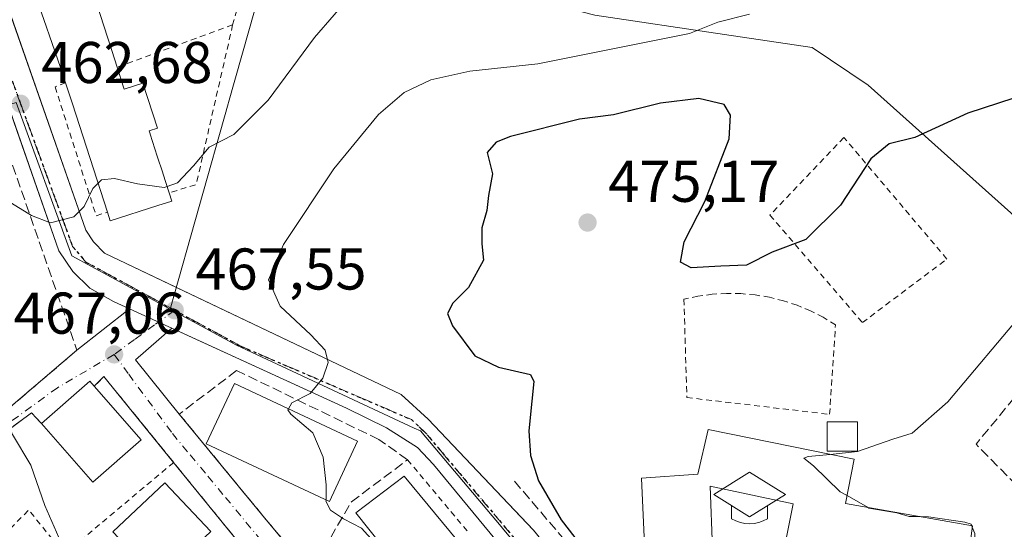
# Model space of a CAD drawing. Units: metres. Extents: x 593489 to 596927, y 4752202 to 4754563.
# Drawn here: x 595521 to 595689, y 4752626 to 4752713 of the extents above; entities that cross this region are included whole.
import ezdxf

# ---------------------------------------------------------------- set-up
doc = ezdxf.new("R2010")
doc.units = ezdxf.units.M
doc.header["$MEASUREMENT"] = 0
for name, pattern in [('DGN Style 2', [1.6480167562047852, 0.988810053722871, -0.6592067024819142]), ('DGN Style 3', [2.307223458686699, 1.648016756204785, -0.6592067024819142]), ('DGN Style 4', [2.6384748266838614, 1.318413404963828, -0.6592067024819142, 0.001648016756204785, -0.6592067024819142]), ('DGN Style 5', [1.1536117293433497, 0.4944050268614355, -0.6592067024819142])]:
    doc.linetypes.add(name, pattern=pattern)
for name, color, linetype, lineweight in [('Alambrada', 7, 'DGN Style 2', 0), ('Corriente natural eje', 4, 'DGN Style 4', 0), ('Curva de nivel maestra', 30, 'Continuous', 30), ('Curva de nivel normal', 30, 'Continuous', 0), ('Edificación Cxs', 1, 'Continuous', 13), ('Edificación ligera Cxs', 1, 'Continuous', 0), ('Elemento construido', 1, 'Continuous', 0), ('Instalación educativa', 7, 'Continuous', 0), ('Matorral CxS', 135, 'Continuous', 0), ('Muro lineal', 1, 'DGN Style 3', 13), ('Núcleo urbano CxS', 7, 'Continuous', 0), ('Obra de contención lineal', 1, 'DGN Style 3', 13), ('Prado CxS', 92, 'Continuous', 0), ('Punto de cota en terreno', 7, 'Continuous', 0), ('Ruta', 7, 'DGN Style 5', 30), ('Rótulo de punto de cota en terreno', 7, 'Continuous', 0), ('Valla', 7, 'DGN Style 2', 0), ('Vía urbana Cxs', 4, 'Continuous', 0), ('Vía urbana eje', 4, 'DGN Style 4', 0)]:
    doc.layers.add(name, color=color, linetype=linetype, lineweight=lineweight)
doc.styles.add('Style-Arial', font='txt')

# ---------------------------------------------------------------- blocks, each defined once
blk = doc.blocks.new('*U18')
at = {"layer": 'Prado CxS', "color": 92, "linetype": 'Continuous', "lineweight": 0}
blk.add_polyline3d([(595706.5323000001, 4752664.8007, 482.4035000000004), (595665.4641000004, 4752701.538699999, 472.907600000006), (595655.8960999995, 4752707.977299999, 470.9467000000004), (595640.9945, 4752710.189099999, 470.061400000006), (595618.9130999995, 4752713.474099999, 467.5841999999975)], dxfattribs=at)
blk = doc.blocks.new('5PATER')
at = {"layer": 'Matorral CxS', "linetype": 'Continuous', "lineweight": 0}
h = blk.add_hatch(color=51, dxfattribs=at)
edge = h.paths.add_edge_path()
edge.add_ellipse((0, 0), major_axis=(-0.1095731443231308, -0.1110710700762829), ratio=0.9994222409660322, start_angle=0, end_angle=360)
blk = doc.blocks.new('*U37')
at = {"layer": 'Vía urbana Cxs', "color": 4, "linetype": 'Continuous', "lineweight": 0}
for points in [[(595560.1801000005, 4752621.2501, 468.2670999999973), (595547.1375000002, 4752637.297900001, 467.7256000000052), (595535.9200999998, 4752651.100099999, 467.9633000000031), (595535.2600999996, 4752651.920100001, 467.638300000006), (595533.6001000004, 4752650.270099999, 469.2329000000027), (595532.8601000002, 4752651.130100001, 468.7244999999967), (595524.6201, 4752643.920100001, 468.9269000000059), (595522.9401000004, 4752645.7601, 466.8098999999929), (595496.8901000004, 4752626.450099999, 465.3430999999982)], [(595513.9101, 4752642.1601, 465.0206999999937), (595530.6700999998, 4752656.4001, 466.9453999999969), (595539.6368000006, 4752663.471899999, 466.8729000000022), (595536.9101, 4752664.720100001, 466.6388000000007), (595532.8701, 4752666.960100001, 466.192200000005), (595529.9801000003, 4752669.840100001, 465.8402999999962), (595527.5500999996, 4752673.350099999, 465.4195999999939), (595520.4249, 4752693.84, 463.4184999999998)], [(595518.2701000003, 4752716.670700001, 462.0528999999952), (595532.1901000004, 4752676.880100001, 465.8224000000046), (595533.5100999996, 4752674.880100001, 465.9922999999981), (595535.3501000004, 4752672.960100001, 466.068299999999), (595547.7219000002, 4752667.063200001, 467.6728000000003), (595585.8701, 4752648.880100001, 475.3583000000072), (595590.5100999996, 4752644.640100001, 472.9379000000045), (595607.3161000004, 4752626.923900001, 473.2948000000034), (595608.4200999998, 4752625.7601, 473.8120999999956)]]:
    blk.add_polyline3d(points, dxfattribs=at)
blk.add_polyline3d([(595599.7801000001, 4752585.130100001, 468.5586000000039), (595617.2600999996, 4752599.040100001, 472.7890999999945), (595618.0701000001, 4752600.690099999, 472.6655000000028), (595618.3000999996, 4752602.520099999, 472.7382000000071), (595618.1201, 4752603.7501, 472.7085999999982), (595617.3901000004, 4752605.4301, 472.6984999999986), (595591.3901000004, 4752636.960100001, 472.193299999999), (595588.6700999998, 4752639.840100001, 471.953999999998), (595583.4200999998, 4752643.190099999, 471.4502000000066), (595576.5800999999, 4752646.5601, 471.2220999999991), (595546.8466999996, 4752660.171399999, 467.5887999999978), (595540.6103999997, 4752654.790300001, 467.3013000000064), (595548.1001000004, 4752645.520099999, 468.7820000000065), (595562.9001000002, 4752627.520099999, 469.6318000000028), (595570.4200999998, 4752618.550100001, 469.0135000000009), (595573.4001000002, 4752614.030099999, 469.2715000000026), (595578.0301000001, 4752608.3201, 470.0132000000012), (595587.0601000005, 4752596.800100001, 470.1202000000048), (595595.6777999997, 4752588.148600001, 468.4979000000022), (595597.2600999996, 4752586.5601, 468.406799999997), (595597.2655999997, 4752586.564400001, 468.4073999999965), (595598.8201000001, 4752584.970100001, 468.4302000000025)], close=True, dxfattribs=at)
blk = doc.blocks.new('5IEDUC')
at = {"layer": 'Corriente natural eje', "color": 14, "linetype": 'Continuous', "lineweight": 0}
for p, q in [((-0.306, -0.19), (-0.306, -0.416)), ((0.305, -0.19), (0.305, -0.416))]:
    blk.add_line(p, q, dxfattribs=at)
blk.add_arc((-0.0004999995231628418, 0.1191666674613953), 0.6162252931089999, 240.2801059401629, 299.7198948290518, dxfattribs=at)
blk.add_3dface([(0, 0.381), (-0.611, 0), (0, -0.381), (0.61, 0)], dxfattribs=at)

msp = doc.modelspace()

# ---------------------------------------------------------------- linework, layer by layer
at = {"layer": 'Alambrada', "color": 7, "linetype": 'DGN Style 2', "lineweight": 0, "extrusion": (-0.05450574564253598, 0.0652281874076809, 0.9963806537962585), "elevation": 278013.6263279219, "flags": 128}
msp.add_lwpolyline([(-3504504.76589111, -3253220.638395798), (-3504504.76589111, -3253204.407296879)], dxfattribs=at)
at = {"layer": 'Alambrada', "color": 7, "linetype": 'DGN Style 2', "lineweight": 0, "extrusion": (-0.1267254258658285, -0.0004672735140337413, 0.9919377238993321), "elevation": -77227.72077993349, "flags": 128}
msp.add_lwpolyline([(-4750393.439812752, 608165.0735949357), (-4750401.052142859, 608158.9825145757), (-4750385.518995862, 608143.4095814354)], dxfattribs=at)
at = {"layer": 'Alambrada', "color": 7, "linetype": 'DGN Style 2', "lineweight": 0}
for points in [[(595664.4801000003, 4752661.120100001, 478.3579000000027), (595678.8601000002, 4752671.950099999, 477.8003000000026), (595661.3300999999, 4752692.640100001, 475.3773999999976), (595648.7200999996, 4752679.440099999, 476.3062000000064), (595664.4801000003, 4752661.120100001, 478.3579000000027)], [(595658.8901000004, 4752645.4901, 478.8803999999946), (595659.8800999997, 4752660.7601, 479.1852000000072), (595657.7801000001, 4752662.030099999, 478.8331999999937), (595655.6001000004, 4752663.140100001, 478.0541999999987), (595653.3400999998, 4752664.0701, 477.5375000000058), (595651.0100999996, 4752664.840100001, 477.4698999999965), (595648.6300999997, 4752665.4301, 477.6533000000054), (595646.2200999996, 4752665.8301, 477.7170999999944), (595643.7801000001, 4752666.050100001, 477.5697999999975), (595641.3300999999, 4752666.090100001, 477.4818999999989), (595638.8901000004, 4752665.940099999, 477.4771999999939), (595636.4600999998, 4752665.610099999, 477.9992000000057), (595634.0701000001, 4752665.100099999, 479.1928999999946), (595634.5601000005, 4752648.350099999, 477.8410000000004), (595658.8901000004, 4752645.4901, 478.8803999999946)]]:
    msp.add_polyline3d(points, dxfattribs=at)
at = {"layer": 'Curva de nivel maestra', "color": 30, "linetype": 'Continuous', "lineweight": 30, "elevation": 475, "flags": 128}
msp.add_lwpolyline([(595700.7400000002, 4752702.7401), (595682.4100000003, 4752696.8201), (595673.4100000003, 4752692.6601), (595669.04, 4752691.5701), (595665.9299999997, 4752689.0001), (595660.7300000006, 4752681.110099999), (595654.8300000001, 4752675.280099999), (595649.0999999996, 4752673.090100001), (595644.7400000002, 4752670.880100001), (595640.3600000005, 4752670.7501), (595635.2999999998, 4752670.4301), (595633.5, 4752671.4101), (595634.0899999999, 4752674.860099999), (595637.6200000001, 4752681.770099999), (595641.7699999996, 4752692.440099999), (595642.0099999999, 4752696.440099999), (595640.9299999997, 4752698.300100001), (595636.5800000001, 4752699.290100001), (595630.0700000003, 4752698.520099999), (595622.0700000003, 4752696.5001), (595616.2999999998, 4752695.770099999), (595604.5099999999, 4752692.800100001), (595602.0800000001, 4752691.870100001), (595600.5599999996, 4752690.110099999), (595601.4299999997, 4752686.440099999), (595600.7800000003, 4752682.770099999), (595600.4800000006, 4752680.220100001), (595599.6600000003, 4752677.2401), (595599.6600000003, 4752674.5601), (595599.9400000004, 4752671.770099999), (595597.3600000005, 4752667.110099999), (595594.7199999997, 4752664.440099999), (595593.7599999999, 4752662.640100001), (595594.6600000003, 4752660.550100001), (595598.4299999997, 4752655.460100001), (595602.5, 4752653.530099999), (595607.9100000003, 4752652.280099999), (595608.5099999999, 4752651.0701), (595608.1600000003, 4752647.720100001), (595607.6500000004, 4752642.6501), (595607.9100000003, 4752638.460100001), (595609.29, 4752634.1501), (595613.1699999999, 4752627.540100001), (595621.29, 4752616.9901)], dxfattribs=at)
at = {"layer": 'Curva de nivel normal', "color": 30, "linetype": 'Continuous', "lineweight": 0, "flags": 128}
for points, elevation in [([(595577.8399999999, 4752717.439999999), (595571.1500000004, 4752709.66), (595563.25, 4752699), (595557.4100000003, 4752693.16), (595553.1600000003, 4752690.980000001), (595550.5300000003, 4752687.82), (595547.8099999996, 4752684.92), (595546.0109999999, 4752684.314999999)], 465), ([(595645.2199999997, 4752713.65), (595639.8300000001, 4752712.310000001), (595635.0199999996, 4752710.390000001), (595622.8300000001, 4752707.939999999), (595609.2000000002, 4752705.180000001), (595597.5800000001, 4752703.970000001), (595590.9400000004, 4752702.449999999), (595586.3899999997, 4752700.32), (595582.0099999999, 4752696.57), (595574.4299999997, 4752687.310000001), (595565.8700000001, 4752674.439999999), (595563.29, 4752668.390000001), (595565.2999999998, 4752663.9), (595570.5300000003, 4752659.060000001), (595572.9699999997, 4752656.439999999), (595573.4699999997, 4752654.310000001), (595572.5700000003, 4752651.640000001), (595570.4100000003, 4752649.050000001), (595567.29, 4752647.430000001), (595566.7133999999, 4752646.437899999)], 470), ([(595658.9570000004, 4752638.6732), (595663.6200000001, 4752639.15), (595669.6299999999, 4752641.279999999), (595672.9600000001, 4752642.27), (595679.0300000003, 4752647.59), (595692.04, 4752663.08), (595697.8600000005, 4752669.109999999), (595701.7199999997, 4752673.850000001), (595706.9000000004, 4752678.02), (595721.2000000002, 4752685.930000001), (595741.3600000005, 4752694.25), (595761.3300000001, 4752701.480000001), (595768, 4752704.460000001), (595769.9199999999, 4752706.82), (595771.1600000003, 4752710.609999999), (595773.1200000001, 4752714.470000001)], 480), ([(595546.0109999999, 4752684.314999999), (595545.5499999998, 4752684.16), (595541, 4752684.76), (595537.0700000003, 4752685.680000001), (595534.8499999996, 4752685.439999999), (595534.2564000003, 4752684.850400001)], 465), ([(595534.2564000003, 4752684.850400001), (595533.3600000005, 4752683.960000001), (595531.9100000003, 4752680.9), (595530.1100000005, 4752679.15), (595526.1699999999, 4752678.109999999), (595522.9299999997, 4752679.390000001), (595519.5322000004, 4752681.490300001)], 465), ([(595516.1711999997, 4752649.948899999), (595517.4400000004, 4752647.140000001), (595518.6699999999, 4752644.699999999), (595519.6799999997, 4752642.050000001), (595522.8300000001, 4752636.800000001), (595525.1699999999, 4752629.930000001), (595528.3899999997, 4752622.689999999), (595530.5300000003, 4752617.230000001), (595532.0899999999, 4752614.789999999), (595535.2400000002, 4752609.939999999), (595540.2199999997, 4752603.59), (595541.9199999999, 4752599.869999999), (595542.5599999996, 4752597.939999999), (595542.2397999996, 4752597.215)], 465), ([(595566.7133999999, 4752646.437899999), (595566.6100000005, 4752646.26), (595567.0899999999, 4752645.5), (595570.8399999999, 4752642.33), (595572.5999999996, 4752638.199999999), (595573.1399999997, 4752633.49), (595573.0941000005, 4752630.9099)], 470), ([(595661.8503000002, 4752631.6424), (595660.7000000002, 4752632.300000001), (595656.1399999997, 4752636.730000001), (595654.4900000002, 4752638.039999999), (595655.2100000001, 4752638.289999999), (595658.9570000004, 4752638.6732)], 480), ([(595665.3221000005, 4752629.657400001), (595661.8503000002, 4752631.6424)], 480), ([(595573.0941000005, 4752630.9099), (595573.0899999999, 4752630.680000001), (595573.8499999996, 4752629.189999999), (595576.0700000003, 4752627.67), (595579.1500000004, 4752626.119999999), (595581.2699999996, 4752623.730000001), (595580.5099999999, 4752621.600000001), (595576.0199999996, 4752617.050000001), (595574.6900000004, 4752614.34), (595575.54, 4752612.91), (595576.9299999997, 4752610.630000001), (595580.1699999999, 4752607.77), (595586.0499999998, 4752601.350000001), (595587.5999999996, 4752600.220000001), (595590.1900000004, 4752600.02), (595594.5999999996, 4752600.980000001), (595596.7311000006, 4752600.106000001)], 470), ([(595674.3213000001, 4752628.059800001), (595672.4199999999, 4752628.100000001), (595670.3200000003, 4752628.689999999), (595665.5800000001, 4752629.51), (595665.3221000005, 4752629.657400001)], 480), ([(595683.1054999996, 4752626.500299999), (595683, 4752626.779999999), (595681.9100000003, 4752627.100000001), (595675.7300000006, 4752628.029999999), (595674.3213000001, 4752628.059800001)], 480), ([(595705.2762000002, 4752605.614499999), (595704.7000000002, 4752608.220000001), (595703.8600000005, 4752610.180000001), (595702.8200000003, 4752610.680000001), (595699.0800000001, 4752609.24), (595690.3899999997, 4752604.310000001), (595686.7400000002, 4752603), (595684.7000000002, 4752603.810000001), (595682.79, 4752607.140000001), (595682.3499999996, 4752613.289999999), (595683.3200000003, 4752618.99), (595683.5999999996, 4752625.189999999), (595683.1919, 4752626.271400001)], 480), ([(595683.1919, 4752626.271400001), (595683.1054999996, 4752626.500299999)], 480)]:
    msp.add_lwpolyline(points, dxfattribs=dict(at, elevation=elevation))
at = {"layer": 'Edificación Cxs', "color": 1, "linetype": 'Continuous', "lineweight": 13, "extrusion": (0.9444104544320717, 0.3287687537485129, 1.08654220176414e-05), "elevation": 2124963.483301504, "flags": 128}
msp.add_lwpolyline([(4292710.204799846, 442.8592750074529), (4292712.918717076, 443.6195750091146), (4292721.576779863, 444.3763750079163), (4292726.023774806, 444.3518750075389), (4292729.95128828, 442.3928750071489), (4292736.077918947, 440.6208750090427), (4292753.080446959, 439.6691750079585), (4292759.080572483, 438.0896750074258), (4292777.293222725, 436.5689750080934), (4292780.862607624, 435.1208750069941)], dxfattribs=at)
at = {"layer": 'Edificación Cxs', "color": 1, "linetype": 'Continuous', "lineweight": 13, "elevation": 468.8018000000013, "flags": 128}
msp.add_lwpolyline([(595533.9445000002, 4752715.715100001), (595536.6001000004, 4752707.4747), (595537.5201000003, 4752704.620100001), (595538.6057000002, 4752701.245300001), (595538.7200999996, 4752700.890100001), (595541.9101, 4752701.920100001), (595544.3901000004, 4752694.2501), (595542.9600999998, 4752693.790100001), (595543.1287000002, 4752693.2663), (595543.1306999996, 4752693.260500001), (595543.1333, 4752693.2523), (595543.1379000006, 4752693.2379), (595544.3551000003, 4752689.457699999), (595544.3569, 4752689.452299999), (595545.2745000003, 4752686.602499999), (595545.2761000004, 4752686.597300001), (595546.3701, 4752683.200099999), (595546.8101000005, 4752681.8301), (595544.4256999996, 4752681.061699999), (595536.3201000001, 4752678.450099999), (595535.8400999998, 4752679.9301), (595529.8986999998, 4752698.389900001), (595528.7401000002, 4752701.9901), (595527.8476999998, 4752704.553099999), (595525.0012999997, 4752712.729900001)], dxfattribs=at)
at = {"layer": 'Edificación Cxs', "color": 1, "linetype": 'Continuous', "lineweight": 13, "extrusion": (-0.9517902002701206, -0.3067496898025691, 0.0002060965581592447), "elevation": -2024717.347385941, "flags": 128}
msp.add_lwpolyline([(-4340908.854729159, 884.3157953230734), (-4340908.481751465, 884.3085953208818), (-4340899.824014839, 883.4548953047899), (-4340896.824824755, 883.451595304723)], dxfattribs=at)
at = {"layer": 'Edificación Cxs', "color": 1, "linetype": 'Continuous', "lineweight": 13, "extrusion": (0.9519087069745783, 0.3063817994801177, 8.082890387378305e-05), "elevation": 2023030.418736423, "flags": 128}
msp.add_lwpolyline([(4341656.078763472, 305.2824697474686), (4341675.47114471, 304.3378697443802), (4341679.2531804, 302.4285697381439)], dxfattribs=at)
at = {"layer": 'Edificación Cxs', "color": 1, "linetype": 'Continuous', "lineweight": 13, "flags": 128}
for points, elevation in [([(595541.6201, 4752641.130100001), (595533.3800999997, 4752633.920100001), (595524.6201, 4752643.920100001), (595532.8601000002, 4752651.130100001), (595533.6001000004, 4752650.270099999)], 469.4409000000014), ([(595663.0701000001, 4752637.840100001), (595661.5900999998, 4752630.3201), (595683.2200999996, 4752626.4801), (595681.5500999996, 4752614.0801), (595650.5500999996, 4752619.7601), (595652.6700999998, 4752630.2401), (595638.5500999996, 4752633.270099999), (595638.9101, 4752622.5601), (595636.3901000004, 4752622.450099999), (595627.3901000004, 4752622.0801), (595626.8201000001, 4752634.630100001), (595636.4200999998, 4752635.270099999), (595638.1901000004, 4752642.880100001)], 487.9502000000066), ([(595595.6700999998, 4752623.7501), (595603.2701000003, 4752613.8301), (595595.2801000001, 4752607.720100001), (595587.8701, 4752617.1601), (595581.6101000002, 4752611.780099999), (595577.3300999999, 4752617.1801), (595576.9301000005, 4752617.690099999), (595582.8400999998, 4752622.860099999), (595578.1801000005, 4752628.690099999), (595586.4301000005, 4752634.960100001)], 477.2164999999949), ([(595553.4501, 4752625.530099999), (595544.5900999998, 4752617.1601), (595543.6901000004, 4752618.120100001), (595536.7500999998, 4752625.450099999), (595545.6201, 4752633.8301)], 470.0182999999961)]:
    msp.add_lwpolyline(points, close=True, dxfattribs=dict(at, elevation=elevation))
at = {"layer": 'Edificación Cxs', "color": 1, "linetype": 'Continuous', "lineweight": 13, "extrusion": (-0.2564794726402266, 0.3187347501003396, 0.9124836651648429), "elevation": 1362520.819817859, "flags": 128}
msp.add_lwpolyline([(-3443472.872566519, -3037812.636711248), (-3443483.81230643, -3037813.13143992), (-3443483.849683299, -3037811.888751893)], dxfattribs=at)
at = {"layer": 'Edificación Cxs', "color": 1, "linetype": 'Continuous', "lineweight": 13, "extrusion": (0.04236097083882941, -0.04827671738469866, 0.9979353219062596), "elevation": -203746.7083654397, "flags": 128}
msp.add_lwpolyline([(3582257.988735458, 3173052.167847296), (3582257.988735459, 3173039.982919609)], dxfattribs=at)
at = {"layer": 'Edificación Cxs', "color": 1, "linetype": 'Continuous', "lineweight": 13, "extrusion": (0.04238988520132366, 0.08828644656130465, 0.9951927456458858), "elevation": 445304.9364065371, "flags": 128}
msp.add_lwpolyline([(1520239.059932659, -4520270.397498611), (1520243.367343525, -4520260.282697574), (1520255.592592017, -4520265.531039723)], dxfattribs=at)
at = {"layer": 'Edificación Cxs', "color": 1, "linetype": 'Continuous', "lineweight": 13}
for points in [[(595537.5201000003, 4752704.620100001, 466.164300000004), (595538.6057000002, 4752701.245300001, 466.7752000000037), (595538.7200999996, 4752700.890100001, 466.8892999999953), (595541.9101, 4752701.920100001, 464.7596000000049), (595544.3901000004, 4752694.2501, 465.7694000000047), (595542.9600999998, 4752693.790100001, 466.6135999999969), (595543.1287000002, 4752693.2663, 466.7195000000065), (595543.1306999996, 4752693.260500001, 466.7206000000006), (595543.1333, 4752693.2523, 466.7220999999991), (595543.1379000006, 4752693.2379, 466.7247999999963), (595544.3551000003, 4752689.457699999, 467.5647000000026), (595544.3569, 4752689.452299999, 467.5656000000017), (595545.2745000003, 4752686.602499999, 467.6953000000067), (595545.2761000004, 4752686.597300001, 467.6946999999927), (595546.3701, 4752683.200099999, 467.3533000000025)], [(595546.3701, 4752683.200099999, 467.3533000000025), (595546.8101000005, 4752681.8301, 467.250199999995), (595544.4256999996, 4752681.061699999, 468.4856), (595536.3201000001, 4752678.450099999, 467.7790999999997), (595535.8400999998, 4752679.9301, 468.8018000000012)], [(595578.4801000003, 4752640.9301, 472.7072000000044), (595573.6700999998, 4752630.640100001, 474.3368000000046), (595552.6700999998, 4752640.4801, 472.704700000002), (595557.4801000003, 4752650.7601, 471.7658999999985), (595578.4801000003, 4752640.9301, 472.7072000000044)], [(595636.3901000004, 4752622.450099999, 482.9952000000048), (595627.3901000004, 4752622.0801, 481.8104000000022), (595626.8201000001, 4752634.630100001, 480.725099999996), (595636.4200999998, 4752635.270099999, 485.8991999999998), (595638.1901000004, 4752642.880100001, 481.6613999999972), (595663.0701000001, 4752637.840100001, 482.465200000006)], [(595663.0701000001, 4752637.840100001, 482.465200000006), (595661.5900999998, 4752630.3201, 487.0124999999971), (595683.2200999996, 4752626.4801, 482.3568999999989), (595681.5500999996, 4752614.0801, 481.7614999999933), (595650.5500999996, 4752619.7601, 483.1668999999966), (595652.6700999998, 4752630.2401, 487.9502000000066), (595638.5500999996, 4752633.270099999, 486.5008999999991), (595638.9101, 4752622.5601, 481.9496999999974), (595636.3901000004, 4752622.450099999, 482.9952000000048)], [(595577.3300999999, 4752617.1801, 471.7434000000067), (595576.9301000005, 4752617.690099999, 471.6070000000037), (595582.8400999998, 4752622.860099999, 477.216499999995), (595578.1801000005, 4752628.690099999, 475.0966999999946), (595586.4301000005, 4752634.960100001, 474.3136999999988), (595595.6700999998, 4752623.7501, 475.3007999999973)], [(595543.6901000004, 4752618.120100001, 468.888300000006), (595536.7500999998, 4752625.450099999, 470.0182999999961), (595545.6201, 4752633.8301, 469.5890999999974), (595553.4501, 4752625.530099999, 468.2119999999995)]]:
    msp.add_polyline3d(points, dxfattribs=at)
msp.add_3dface([(595578.4801000003, 4752640.9301, 474.3368000000046), (595573.6700999998, 4752630.640100001, 474.3368000000046), (595552.6700999998, 4752640.4801, 474.3368000000046), (595557.4801000003, 4752650.7601, 474.3368000000046)], dxfattribs=at)
at = {"layer": 'Edificación ligera Cxs', "color": 1, "linetype": 'Continuous', "lineweight": 0}
msp.add_polyline3d([(595663.6601, 4752639.190099999, 481.3861000000034), (595658.4401000004, 4752639.190099999, 483.084600000002), (595658.4401000004, 4752644.220100001, 478.9487999999984), (595663.6601, 4752644.220100001, 479.3641000000061), (595663.6601, 4752639.190099999, 481.3861000000034)], dxfattribs=at)
msp.add_3dface([(595663.6601, 4752639.190099999, 483.084600000002), (595658.4401000004, 4752639.190099999, 483.084600000002), (595658.4401000004, 4752644.220100001, 483.084600000002), (595663.6601, 4752644.220100001, 483.084600000002)], dxfattribs=at)
at = {"layer": 'Elemento construido', "color": 1, "linetype": 'Continuous', "lineweight": 0}
for points in [[(595597.2600999996, 4752586.5701, 468.407600000006), (595598.8201000001, 4752584.970100001, 468.4302000000025), (595599.7801000001, 4752585.130100001, 468.5586000000039), (595617.2600999996, 4752599.040100001, 472.7890999999945), (595618.0701000001, 4752600.690099999, 472.6655000000028), (595618.3000999996, 4752602.520099999, 472.7382000000071), (595618.1201, 4752603.7501, 472.7085999999982), (595617.3901000004, 4752605.4301, 472.6984999999986), (595591.3901000004, 4752636.960100001, 472.193299999999), (595588.6700999998, 4752639.840100001, 471.953999999998), (595583.4200999998, 4752643.190099999, 471.4502000000066), (595576.5800999999, 4752646.5601, 471.2220999999991), (595536.9101, 4752664.720100001, 466.6388000000007), (595532.8701, 4752666.960100001, 466.192200000005), (595529.9801000003, 4752669.840100001, 465.8402999999962), (595527.5500999996, 4752673.350099999, 465.4195999999939), (595491.9101, 4752775.840100001, 453.6769999999961)], [(595701.8901000004, 4752615.0701, 480.3306000000011), (595682.1319000004, 4752599.2871, 477.2143999999971), (595677.8985000001, 4752598.1229, 476.8558000000049), (595665.5159, 4752596.535499999, 475.9456000000064), (595662.2773000002, 4752594.848900001, 475.3418999999994), (595660.2490999997, 4752593.7927, 475.1111999999994), (595656.9036999998, 4752595.530099999, 475.4940999999963), (595646.9156999999, 4752586.1373, 473.4009999999981), (595649.0323000001, 4752583.756100001, 473.2060999999958), (595649.1646999996, 4752582.366900001, 473.0366000000067), (595647.0481000004, 4752581.3749, 472.8010999999969), (595645.2620999999, 4752582.102499999, 472.7339999999967), (595642.5301000001, 4752584.110099999, 472.758600000001), (595639.2301000003, 4752587.950099999, 472.8793000000006), (595608.4200999998, 4752625.7601, 473.8120999999956), (595590.5100999996, 4752644.640100001, 472.9379000000045), (595585.8701, 4752648.880100001, 475.3583000000072), (595535.3501000004, 4752672.960100001, 466.068299999999), (595533.5100999996, 4752674.880100001, 465.9922999999981), (595532.1901000004, 4752676.880100001, 465.8224000000046), (595510.4200999998, 4752739.110099999, 459.344299999997)]]:
    msp.add_polyline3d(points, dxfattribs=at)
at = {"layer": 'Muro lineal', "color": 1, "linetype": 'DGN Style 3', "lineweight": 13, "extrusion": (-0.1300821226681644, 0.05771958998134136, 0.989821746727425), "elevation": 197309.1817211401, "flags": 128}
msp.add_lwpolyline([(-4585799.440951125, -1368950.600691522), (-4585789.566350059, -1368953.380485244), (-4585784.466460396, -1368940.207382893)], dxfattribs=at)
at = {"layer": 'Muro lineal', "color": 1, "linetype": 'DGN Style 3', "lineweight": 13, "extrusion": (-0.4129861773005986, 0.4992775813549057, 0.7616851804486117), "elevation": 2127302.299795579, "flags": 128}
msp.add_lwpolyline([(-3488105.258275706, -2499996.131352006), (-3488105.136519242, -2499999.398593099), (-3488072.755885015, -2500001.662357499)], dxfattribs=at)
at = {"layer": 'Muro lineal', "color": 1, "linetype": 'DGN Style 3', "lineweight": 13}
for points in [[(595516.6700999998, 4752696.640100001, 463.5910000000004), (595530.6700999998, 4752656.4001, 466.9453999999969), (595513.9101, 4752642.1601, 465.0206999999937), (595505.9801000003, 4752662.0801, 465.2021999999997), (595496.5100999996, 4752658.640100001, 463.3496000000014)], [(595576.6401000004, 4752601.0001, 469.1342000000004), (595567.7301000003, 4752611.970100001, 467.8616999999941), (595560.1801000005, 4752621.2501, 468.2670999999973), (595535.9200999998, 4752651.100099999, 467.9633000000031), (595535.2600999996, 4752651.920100001, 467.638300000006), (595533.6001000004, 4752650.270099999, 469.2329000000027)], [(595570.4200999998, 4752618.550100001, 469.0135000000009), (595577.4200999998, 4752630.5601, 474.1119000000036), (595586.9801000003, 4752637.7601, 472.3016999999964), (595582.1101000002, 4752641.200099999, 471.5951999999961), (595557.8701, 4752652.960100001, 469.7112000000052), (595548.1001000004, 4752645.520099999, 468.7820000000065), (595562.9001000002, 4752627.520099999, 469.6318000000028), (595570.4200999998, 4752618.550100001, 469.0135000000009)]]:
    msp.add_polyline3d(points, dxfattribs=at)
at = {"layer": 'Núcleo urbano CxS', "color": 7, "linetype": 'Continuous', "lineweight": 0, "extrusion": (-0.9623783294933039, 0.2717129870836743, 5.976407781306315e-05), "elevation": 718219.2957836782, "flags": 128}
msp.add_lwpolyline([(-4735757.583521179, 419.9774869078518), (-4735727.270920622, 420.9600868643224), (-4735714.583143106, 421.4167867662633), (-4735714.379538735, 421.4230869104398), (-4735678.01924993, 424.2518869154947)], dxfattribs=at)
msp.add_lwpolyline([(-4735757.583521179, 419.9774869078518), (-4735727.270920622, 420.9600868643224), (-4735714.583143106, 421.4167867662633), (-4735714.379538735, 421.4230869104398), (-4735678.01924993, 424.2518869154947)], dxfattribs=at)
at = {"layer": 'Núcleo urbano CxS', "color": 7, "linetype": 'Continuous', "lineweight": 0}
for points in [[(595394.0267000003, 4752885.812100001, 444.7372999999934), (595416.9057, 4752867.789899999, 445.6098999999958), (595448.3642999995, 4752843.009299999, 446.9091000000044), (595461.4177000001, 4752843.009299999, 447.0840999999928), (595489.5204999996, 4752812.035499999, 448.7912999999971), (595554.0740999999, 4752764.259500001, 459.9021000000066), (595569.4864999996, 4752752.8529, 462.0577000000048), (595569.9351000005, 4752751.3939, 462.1910000000062), (595570.6990999999, 4752748.908500001, 462.428700000004), (595568.1801000005, 4752739.9835, 462.901199999993), (595559.9430999998, 4752710.8115, 463.883799999996), (595556.4940999999, 4752698.601500001, 464.3405000000057), (595556.4411000004, 4752698.404899999, 464.3467999999993), (595546.5617000004, 4752663.412500001, 467.1756000000024), (595529.8047000002, 4752672.5101, 465.3464999999997), (595520.3060999997, 4752698.5975, 462.2341000000015), (595494.1612999998, 4752690.433900001, 461.2489999999962), (595478.6376999998, 4752682.368899999, 458.5708000000013), (595458.6776999999, 4752673.9189, 453.1536999999954), (595429.3800999997, 4752749.9301, 449.2608000000037), (595425.0204999996, 4752760.531400001, 448.8205000000017), (595414.4401000004, 4752786.2601, 447.8506000000052), (595412.9013999999, 4752790.211999999, 447.679999999993)], [(595690.1590999998, 4752599.1391, 477.7877000000008), (595662.0277000006, 4752592.0525, 474.857799999998), (595652.5290999999, 4752583.590500001, 473.5040000000009), (595643.1860999997, 4752575.271500001, 472.0515000000014), (595622.3457000004, 4752598.671900001, 472.2277000000031), (595618.0897000004, 4752608.104900001, 472.4878999999929), (595603.1476999996, 4752626.0823, 472.4251999999979), (595602.9061000004, 4752626.3687, 472.409799999994), (595589.1801000005, 4752642.654300001, 471.3562999999995), (595588.1151000002, 4752643.1503, 471.2793999999994), (595557.8501000004, 4752657.2851, 468.3432999999932), (595546.5617000004, 4752663.412500001, 467.1756000000024), (595556.4411000004, 4752698.404899999, 464.3467999999993), (595556.4940999999, 4752698.601500001, 464.3405000000057), (595559.9430999998, 4752710.8115, 463.883799999996), (595568.1801000005, 4752739.9835, 462.901199999993)], [(595568.1801000005, 4752739.9835, 462.901199999993), (595594.7427000003, 4752719.7411, 465.4680999999982), (595610.9321, 4752715.543500001, 466.7081999999937), (595618.9130999995, 4752713.474099999, 467.5841999999975), (595640.9945, 4752710.189099999, 470.061400000006), (595655.8960999995, 4752707.977299999, 470.9467000000004), (595665.4641000004, 4752701.538699999, 472.907600000006), (595706.5323000001, 4752664.8007, 482.4035000000004), (595716.8249000004, 4752672.5767, 482.9079999999958), (595729.2603000002, 4752678.6621, 482.979800000001), (595743.8975000001, 4752651.3279, 485.4492999999929)], [(595618.9130999995, 4752713.474099999, 467.5841999999975), (595640.9945, 4752710.189099999, 470.061400000006), (595655.8960999995, 4752707.977299999, 470.9467000000004), (595665.4641000004, 4752701.538699999, 472.907600000006), (595706.5323000001, 4752664.8007, 482.4035000000004)], [(595546.5617000004, 4752663.412500001, 467.1756000000024), (595529.8047000002, 4752672.5101, 465.3464999999997), (595520.3060999997, 4752698.5975, 462.2341000000015), (595494.1612999998, 4752690.433900001, 461.2489999999962), (595478.6376999998, 4752682.368899999, 458.5708000000013), (595458.6776999999, 4752673.9189, 453.1536999999954)], [(595520.3060999997, 4752698.5975, 462.2341000000015), (595529.8047000002, 4752672.5101, 465.3464999999997), (595546.5617000004, 4752663.412500001, 467.1756000000024), (595557.8501000004, 4752657.2851, 468.3432999999932), (595588.1151000002, 4752643.1503, 471.2793999999994), (595589.1801000005, 4752642.654300001, 471.3562999999995), (595602.9061000004, 4752626.3687, 472.409799999994), (595603.1476999996, 4752626.0823, 472.4251999999979), (595618.0897000004, 4752608.104900001, 472.4878999999929), (595622.3457000004, 4752598.671900001, 472.2277000000031), (595619.3517000005, 4752596.287900001, 471.763300000006), (595615.5751, 4752593.191500001, 471.0274999999965), (595600.4281000001, 4752580.6535, 468.1499999999942), (595603.4671, 4752575.934900001, 468.1196999999956), (595602.6891000001, 4752575.2675, 468.0314000000071), (595601.6810999997, 4752574.403100001, 467.9262000000017), (595588.7052999996, 4752563.2739, 466.7540000000009), (595588.1152999997, 4752562.7169, 466.7427000000025), (595561.0406999999, 4752537.113100001, 460.2701999999991), (595556.9612999996, 4752533.2545, 459.7988000000041), (595554.9747000001, 4752531.378500001, 459.5994000000064), (595554.3892999999, 4752532.021500001, 459.5627999999998), (595520.7609000001, 4752568.926300001, 458.5050999999949)], [(595546.5617000004, 4752663.412500001, 467.1756000000024), (595557.8501000004, 4752657.2851, 468.3432999999932), (595588.1151000002, 4752643.1503, 471.2793999999994), (595589.1801000005, 4752642.654300001, 471.3562999999995), (595602.9061000004, 4752626.3687, 472.409799999994), (595603.1476999996, 4752626.0823, 472.4251999999979), (595618.0897000004, 4752608.104900001, 472.4878999999929), (595622.3457000004, 4752598.671900001, 472.2277000000031)], [(595546.5617000004, 4752663.412500001, 467.1756000000024), (595557.8501000004, 4752657.2851, 468.3432999999932), (595588.1151000002, 4752643.1503, 471.2793999999994), (595589.1801000005, 4752642.654300001, 471.3562999999995), (595602.9061000004, 4752626.3687, 472.409799999994), (595603.1476999996, 4752626.0823, 472.4251999999979), (595618.0897000004, 4752608.104900001, 472.4878999999929), (595622.3457000004, 4752598.671900001, 472.2277000000031)]]:
    msp.add_polyline3d(points, dxfattribs=at)
at = {"layer": 'Obra de contención lineal', "color": 1, "linetype": 'DGN Style 3', "lineweight": 13}
msp.add_polyline3d([(595605.1801000005, 4752634.130100001, 475.1530000000057), (595616.9001000002, 4752620.340100001, 476.7402000000002), (595626.6601, 4752608.120100001, 474.780700000003), (595640.1501000002, 4752590.690099999, 473.428700000004)], dxfattribs=at)
at = {"layer": 'Prado CxS', "color": 92, "linetype": 'Continuous', "lineweight": 0}
msp.add_polyline3d([(595568.1801000005, 4752739.9835, 462.901199999993), (595594.7427000003, 4752719.7411, 465.4680999999982), (595610.9321, 4752715.543500001, 466.7081999999937), (595618.9130999995, 4752713.474099999, 467.5841999999975), (595640.9945, 4752710.189099999, 470.061400000006), (595655.8960999995, 4752707.977299999, 470.9467000000004), (595665.4641000004, 4752701.538699999, 472.907600000006), (595706.5323000001, 4752664.8007, 482.4035000000004), (595716.8249000004, 4752672.5767, 482.9079999999958), (595729.2603000002, 4752678.6621, 482.979800000001), (595743.8975000001, 4752651.3279, 485.4492999999929)], dxfattribs=at)
at = {"layer": 'Ruta', "color": 7, "linetype": 'DGN Style 5', "lineweight": 30}
msp.add_polyline3d([(595517.6700999998, 4752707.7401, 461.5559000000067), (595521.0701000001, 4752698.4001, 462.6294999999955), (595522.5301000001, 4752694.340100001, 463.0034000000014), (595524.0100999996, 4752690.300100001, 464.0703000000067), (595525.4801000003, 4752686.2501, 464.8996000000043), (595526.9600999998, 4752682.190099999, 464.6818999999959), (595528.4401000004, 4752678.1501, 465.126099999994), (595529.9200999998, 4752674.090100001, 465.5443999999989), (595532.1901000004, 4752671.4301, 465.7841999999946), (595535.9801000003, 4752669.380100001, 466.2430000000023), (595539.7600999996, 4752667.3301, 466.6692000000039), (595543.5301000001, 4752665.2601, 467.0994000000064), (595547.3201000001, 4752663.220100001, 467.4986000000063), (595551.0701000001, 4752661.1801, 467.9982000000019), (595554.8501000004, 4752659.140100001, 468.4799999999959), (595558.6001000004, 4752657.090100001, 468.6921000000002), (595562.7600999996, 4752655.3101, 469.2516999999935), (595566.8901000004, 4752653.520099999, 470.2951999999932), (595571.0500999996, 4752651.7401, 471.4075000000012), (595579.3300999999, 4752648.1801, 472.0341000000044), (595583.4801000003, 4752646.4001, 472.194399999993), (595587.6401000004, 4752644.600099999, 472.843399999998), (595589.9401000004, 4752642.460100001, 471.7085999999982), (595592.9200999998, 4752638.920100001, 471.9765999999945), (595595.9101, 4752635.380100001, 472.3136999999988), (595607.8300999999, 4752621.220100001, 472.5592999999935)], dxfattribs=at)
at = {"layer": 'Valla', "color": 7, "linetype": 'DGN Style 2', "lineweight": 0, "extrusion": (0.1766589010132258, 0.04904950449910529, 0.9830492250142877), "elevation": 338786.087769546, "flags": 128}
msp.add_lwpolyline([(4420155.379574364, -1813984.864710178), (4420154.711006238, -1813984.918624541), (4420153.918786271, -1813984.969432606), (4420143.133030939, -1813978.249198061)], dxfattribs=at)
at = {"layer": 'Valla', "color": 7, "linetype": 'DGN Style 2', "lineweight": 0, "extrusion": (0.03708100810716555, 0.01361082249646389, 0.9992195676370265), "elevation": 87237.15106354815, "flags": 128}
msp.add_lwpolyline([(4256430.850350376, -2195027.223955096), (4256430.850350377, -2195006.254372818)], dxfattribs=at)
at = {"layer": 'Valla', "color": 7, "linetype": 'DGN Style 2', "lineweight": 0, "extrusion": (-0.05919755718674254, 0.09237566578079108, 0.9939629699313138), "elevation": 404241.9164271418, "flags": 128}
msp.add_lwpolyline([(-3065767.352031935, -3657952.628788751), (-3065747.453081759, -3657932.968039469), (-3065742.78933185, -3657934.242237582)], dxfattribs=at)
at = {"layer": 'Valla', "color": 7, "linetype": 'DGN Style 2', "lineweight": 0}
for points in [[(595528.7401000002, 4752701.9901, 465.9478999999993), (595526.9401000004, 4752701.270099999, 465.0951999999961), (595533.9401000004, 4752679.3301, 467.4386999999988), (595535.8400999998, 4752679.9301, 468.8018000000012)], [(595547.1401000004, 4752637.300100001, 467.7244999999967), (595528.7100999998, 4752621.840100001, 465.4505999999965), (595528.5301000001, 4752621.620100001, 465.4122999999963), (595516.5900999998, 4752607.050100001, 464.2819000000018)]]:
    msp.add_polyline3d(points, dxfattribs=at)
at = {"layer": 'Vía urbana Cxs', "color": 4, "linetype": 'Continuous', "lineweight": 0, "extrusion": (0.004984758533602874, 0.003931347696603026, 0.9999798481407765), "elevation": 22119.85737126401, "flags": 128}
msp.add_lwpolyline([(595520.9434928835, 4752606.166331318), (595529.9104428781, 4752613.238185967)], dxfattribs=at)
at = {"layer": 'Vía urbana Cxs', "color": 4, "linetype": 'Continuous', "lineweight": 0, "extrusion": (-0.1074659587693168, 0.07156462508837648, 0.9916297555750089), "elevation": 276585.0054334949, "flags": 128}
msp.add_lwpolyline([(-4285896.349932669, -2120624.479361836), (-4285888.414438035, -2120626.706076021), (-4285884.849887956, -2120615.237917085)], dxfattribs=at)
at = {"layer": 'Vía urbana Cxs', "color": 4, "linetype": 'Continuous', "lineweight": 0, "extrusion": (-0.06643951382766349, -0.056449801725661, 0.9961923563687274), "elevation": -307388.1122084238, "flags": 128}
msp.add_lwpolyline([(-3236275.369474139, 3517709.313848263), (-3236275.369474139, 3517731.390525324)], dxfattribs=at)
at = {"layer": 'Vía urbana Cxs', "color": 4, "linetype": 'Continuous', "lineweight": 0, "extrusion": (-0.2564794726402266, 0.3187347501003396, 0.9124836651648429), "elevation": 1362520.819817859, "flags": 128}
msp.add_lwpolyline([(-3443483.849683299, -3037811.888751893), (-3443483.81230643, -3037813.13143992), (-3443472.872566519, -3037812.636711248)], dxfattribs=at)
at = {"layer": 'Vía urbana Cxs', "color": 4, "linetype": 'Continuous', "lineweight": 0, "extrusion": (-0.4129861773005986, 0.4992775813549057, 0.7616851804486117), "elevation": 2127302.299795579, "flags": 128}
msp.add_lwpolyline([(-3488105.258275706, -2499996.131352006), (-3488105.136519242, -2499999.398593099), (-3488072.755885015, -2500001.662357499)], dxfattribs=at)
at = {"layer": 'Vía urbana Cxs', "color": 4, "linetype": 'Continuous', "lineweight": 0, "extrusion": (0.7655799634060595, 0.6344959572318488, 0.1063118050247327), "elevation": 3471523.898401197, "flags": 128}
msp.add_lwpolyline([(3279241.301018212, -370695.9826348532), (3279217.997976679, -370695.1279914538), (3279206.292980746, -370695.7498154287)], dxfattribs=at)
at = {"layer": 'Vía urbana Cxs', "color": 4, "linetype": 'Continuous', "lineweight": 0, "extrusion": (-0.01650950888800704, 0.02031353386132699, 0.9996573395210689), "elevation": 87178.23325063576, "flags": 128}
msp.add_lwpolyline([(-3459658.297398942, -3311384.199271183), (-3459658.297398942, -3311404.885849486)], dxfattribs=at)
at = {"layer": 'Vía urbana Cxs', "color": 4, "linetype": 'Continuous', "lineweight": 0}
for points in [[(595539.6368000006, 4752663.471899999, 466.8729000000022), (595536.9101, 4752664.720100001, 466.6388000000007), (595532.8701, 4752666.960100001, 466.192200000005), (595529.9801000003, 4752669.840100001, 465.8402999999962), (595527.5500999996, 4752673.350099999, 465.4195999999939), (595520.4249, 4752693.84, 463.4184999999998), (595516.3481000002, 4752705.563800001, 462.1937000000034), (595509.5728000002, 4752725.047499999, 460.0065999999933), (595505.9200999998, 4752735.5515, 458.7804999999935), (595499.9937000005, 4752752.5942, 456.8231999999989), (595491.9101, 4752775.840100001, 453.6769999999961), (595491.3201000001, 4752776.600099999, 453.6104999999953), (595489.8501000004, 4752777.850099999, 453.3559999999998), (595489.0120999999, 4752778.228900001, 453.3322000000044), (595488.0800999999, 4752778.6501, 453.2869999999967), (595486.1700999998, 4752778.920100001, 453.1281000000017), (595484.2600999996, 4752778.640100001, 452.9821999999986), (595483.3605000004, 4752778.228900001, 452.9195000000037), (595482.5100999996, 4752777.840100001, 452.8390000000073), (595446.1273999996, 4752764.9661, 451.997000000003), (595435.2301000003, 4752761.110099999, 449.3763999999938), (595433.7500999998, 4752760.1601, 449.3478999999934), (595432.4001000002, 4752757.170100001, 449.4073999999965)], [(595518.2701000003, 4752716.670700001, 462.0528999999952), (595532.1901000004, 4752676.880100001, 465.8224000000046), (595533.5100999996, 4752674.880100001, 465.9922999999981), (595535.3501000004, 4752672.960100001, 466.068299999999), (595547.7219000002, 4752667.063200001, 467.6728000000003), (595585.8701, 4752648.880100001, 475.3583000000072), (595590.5100999996, 4752644.640100001, 472.9379000000045), (595607.3161000004, 4752626.923900001, 473.2948000000034), (595608.4200999998, 4752625.7601, 473.8120999999956)], [(595599.7801000001, 4752585.130100001, 468.5586000000039), (595617.2600999996, 4752599.040100001, 472.7890999999945), (595618.0701000001, 4752600.690099999, 472.6655000000028), (595618.3000999996, 4752602.520099999, 472.7382000000071), (595618.1201, 4752603.7501, 472.7085999999982), (595617.3901000004, 4752605.4301, 472.6984999999986), (595591.3901000004, 4752636.960100001, 472.193299999999), (595588.6700999998, 4752639.840100001, 471.953999999998), (595583.4200999998, 4752643.190099999, 471.4502000000066), (595576.5800999999, 4752646.5601, 471.2220999999991), (595546.8466999996, 4752660.171399999, 467.5887999999978)], [(595547.1375000002, 4752637.297900001, 467.7256000000052), (595535.9200999998, 4752651.100099999, 467.9633000000031), (595535.2600999996, 4752651.920100001, 467.638300000006), (595533.6001000004, 4752650.270099999, 469.2329000000027)]]:
    msp.add_polyline3d(points, dxfattribs=at)
at = {"layer": 'Vía urbana eje', "color": 4, "linetype": 'DGN Style 4', "lineweight": 0}
for points in [[(595547.3201000001, 4752663.220100001, 467.4986000000063), (595543.5301000001, 4752665.2601, 467.0994000000064), (595539.7600999996, 4752667.3301, 466.6692000000039), (595535.9801000003, 4752669.380100001, 466.2430000000023), (595532.1901000004, 4752671.4301, 465.7841999999946), (595529.9200999998, 4752674.090100001, 465.5443999999989), (595528.4401000004, 4752678.1501, 465.126099999994), (595526.9600999998, 4752682.190099999, 464.6818999999959), (595525.4801000003, 4752686.2501, 464.8996000000043), (595524.0100999996, 4752690.300100001, 464.0703000000067), (595522.5301000001, 4752694.340100001, 463.0034000000014), (595521.0701000001, 4752698.4001, 462.6294999999955), (595517.6700999998, 4752707.7401, 461.5559000000067), (595515.9600999998, 4752712.4001, 461.1169999999984), (595514.5100999996, 4752716.880100001, 460.7611000000034)], [(595547.3201000001, 4752663.220100001, 467.4986000000063), (595543.8701, 4752660.710100001, 467.3224000000046), (595540.4401000004, 4752658.210100001, 467.195200000002), (595537.0000999998, 4752655.690099999, 467.0463000000018)], [(595624.2801000001, 4752601.440099999, 472.7173000000039), (595621.5701000001, 4752604.6801, 472.6823000000004), (595618.8501000004, 4752607.920100001, 472.718200000003), (595616.1700999998, 4752611.170100001, 472.8003000000026), (595613.5000999998, 4752614.4301, 472.8019999999961), (595610.8201000001, 4752617.6801, 472.6144999999961), (595607.8300999999, 4752621.220100001, 472.5592999999935), (595595.9101, 4752635.380100001, 472.3136999999988), (595592.9200999998, 4752638.920100001, 471.9765999999945), (595589.9401000004, 4752642.460100001, 471.7085999999982), (595587.6401000004, 4752644.600099999, 472.843399999998), (595583.4801000003, 4752646.4001, 472.194399999993), (595579.3300999999, 4752648.1801, 472.0341000000044), (595571.0500999996, 4752651.7401, 471.4075000000012), (595566.8901000004, 4752653.520099999, 470.2951999999932), (595562.7600999996, 4752655.3101, 469.2516999999935), (595558.6001000004, 4752657.090100001, 468.6921000000002), (595554.8501000004, 4752659.140100001, 468.4799999999959), (595551.0701000001, 4752661.1801, 467.9982000000019), (595547.3201000001, 4752663.220100001, 467.4986000000063)], [(595537.0000999998, 4752655.690099999, 467.0463000000018), (595527.3227000004, 4752650.0189, 467.9526999999944), (595515.0991000002, 4752641.128900001, 465.1598999999987), (595502.6464999998, 4752631.990300001, 462.7983999999997), (595501.6700999998, 4752631.350099999, 463.7998999999982), (595499.9200999998, 4752630.1601, 465.4959999999992), (595498.1001000004, 4752629.140100001, 466.7160000000004), (595494.8501000004, 4752627.600099999, 467.9728000000032), (595491.6001000004, 4752626.0801, 466.8074999999953), (595487.4600999998, 4752623.850099999, 460.8938000000053), (595483.3300999999, 4752621.640100001, 456.767200000002), (595480.1901000004, 4752619.9301, 456.4986000000063)], [(595537.0000999998, 4752655.690099999, 467.0463000000018), (595539.4801000003, 4752652.3301, 467.2911000000022), (595546.9200999998, 4752642.220100001, 467.8611999999994), (595549.9401000004, 4752638.590100001, 469.2890999999945), (595552.9600999998, 4752634.970100001, 468.960699999996), (595555.9600999998, 4752631.340100001, 467.804099999994), (595562.0000999998, 4752624.0801, 468.5512000000017), (595565.0100999996, 4752620.440099999, 468.7167000000045), (595568.0301000001, 4752616.8201, 468.2599000000046), (595571.0301000001, 4752613.1801, 468.4560000000056), (595574.0500999996, 4752609.5601, 468.8606), (595577.0701000001, 4752605.9301, 469.1027000000031), (595580.0701000001, 4752602.3101, 469.2274000000034), (595583.1001000004, 4752598.6801, 469.1768000000012), (595586.1001000004, 4752595.050100001, 469.5228000000062), (595595.1601, 4752584.1601, 468.2611000000034), (595598.1700999998, 4752580.520099999, 468.0862000000052)]]:
    msp.add_polyline3d(points, dxfattribs=at)

# ---------------------------------------------------------------- block references
at = {"layer": 'Instalación educativa', "color": 7, "linetype": 'Continuous', "lineweight": 0, "xscale": 10, "yscale": 10, "zscale": 10}
msp.add_blockref('5IEDUC', (595645.2501999997, 4752631.8323), dxfattribs=at)
at = {"layer": 'Prado CxS', "color": 92, "linetype": 'Continuous', "lineweight": 0}
msp.add_blockref('*U18', (0, 0), dxfattribs=at)
at = {"layer": 'Punto de cota en terreno', "color": 7, "linetype": 'Continuous', "lineweight": 0, "xscale": 10, "yscale": 10, "zscale": 10}
for p in [(595521.0700000003, 4752698.4, 462.679999999993), (595617.6500000004, 4752678.16, 475.1699999999983), (595547.3200000003, 4752663.220000001, 467.5500000000029), (595537, 4752655.699999999, 467.0599999999977)]:
    msp.add_blockref('5PATER', p, dxfattribs=at)
at = {"layer": 'Vía urbana Cxs', "color": 4, "linetype": 'Continuous', "lineweight": 0}
msp.add_blockref('*U37', (0, 0), dxfattribs=at)

# ---------------------------------------------------------------- texts
at = {"layer": 'Rótulo de punto de cota en terreno', "color": 7, "linetype": 'Continuous', "lineweight": 0, "style": 'Style-Arial'}
for s, p in [('462,68', (595524.5977999996, 4752701.927800001)), ('475,17', (595621.1777999997, 4752681.687799999)), ('467,55', (595550.8477999996, 4752666.7478)), ('467,06', (595519.8772, 4752659.227800001))]:
    msp.add_text(s, height=7.000000000000002, dxfattribs=at).set_placement(p)

doc.saveas('drawing.dxf')
